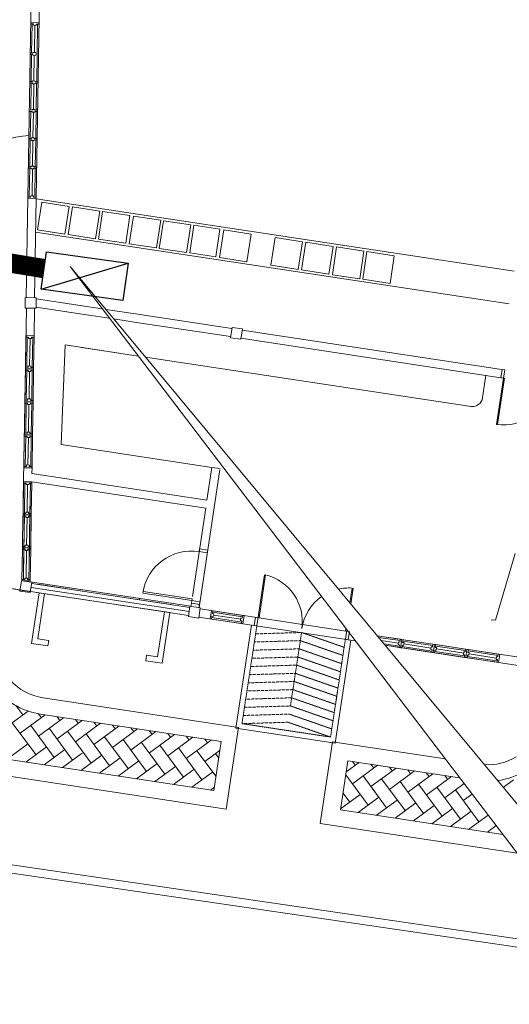
# Model space of a CAD drawing. Units: millimetres. Extents: x 5199748 to 5739018, y -596637 to -209471.
# Drawn here: x 5417621 to 5426519, y -460853 to -442962 of the extents above; entities that cross this region are included whole.
import ezdxf

# ---------------------------------------------------------------- set-up
doc = ezdxf.new("R2010")
doc.units = ezdxf.units.MM
doc.header["$LTSCALE"] = 2
doc.header["$MEASUREMENT"] = 0
doc.linetypes.add('HIDDEN', pattern=[0.375, 0.25, -0.125])
doc.layers.get('0').update_dxf_attribs({"color": 8, "linetype": 'CONTINUOUS', "lineweight": 9})
doc.layers.add('Electrical', color=1, linetype='CONTINUOUS', lineweight=25)
doc.layers.add('electrical services', color=8, linetype='CONTINUOUS', lineweight=9)

msp = doc.modelspace()

# ---------------------------------------------------------------- linework, layer by layer
at = {"linetype": 'Continuous', "lineweight": 9}
for p, q in [((5417741, -448011, 105531), (5417832, -442401, 105531)), ((5417891, -448014, 105531), (5417982, -442403, 105531)), ((5417972, -443016, 105531), (5417822, -443013, 105531)), ((5417822, -443013, 105531), (5417822, -443038, 105531)), ((5417872, -443039, 105531), (5417822, -443038, 105531)), ((5417847, -443039, 105531), (5417838, -443571, 105531)), ((5417871, -443064, 105531), (5417872, -443039, 105531)), ((5417921, -443065, 105531), (5417871, -443064, 105531)), ((5417896, -443064, 105531), (5417888, -443559, 105531)), ((5417921, -443065, 105531), (5417922, -443040, 105531)), ((5417972, -443041, 105531), (5417922, -443040, 105531)), ((5417938, -443573, 105531), (5417947, -443040, 105531)), ((5417972, -443041, 105531), (5417972, -443016, 105531)), ((5417862, -443571, 105531), (5417812, -443571, 105531)), ((5417812, -443571, 105531), (5417812, -443596, 105531)), ((5417862, -443596, 105531), (5417812, -443596, 105531)), ((5417838, -443596, 105531), (5417830, -444087, 105531)), ((5417861, -443609, 105531), (5417862, -443596, 105531)), ((5417911, -443610, 105531), (5417861, -443609, 105531)), ((5417862, -443559, 105531), (5417862, -443571, 105531)), ((5417862, -443559, 105531), (5417912, -443560, 105531)), ((5417887, -443609, 105531), (5417880, -444075, 105531)), ((5417911, -443610, 105531), (5417912, -443597, 105531)), ((5417912, -443560, 105531), (5417912, -443572, 105531)), ((5417962, -443573, 105531), (5417912, -443572, 105531)), ((5417962, -443598, 105531), (5417912, -443597, 105531)), ((5417930, -444088, 105531), (5417938, -443598, 105531)), ((5417962, -443598, 105531), (5417962, -443573, 105531)), ((5417805, -444086, 105531), (5417804, -444111, 105531)), ((5417854, -444112, 105531), (5417804, -444111, 105531)), ((5417855, -444087, 105531), (5417805, -444086, 105531)), ((5417829, -444112, 105531), (5417821, -444603, 105531)), ((5417854, -444125, 105531), (5417854, -444112, 105531)), ((5417904, -444126, 105531), (5417854, -444125, 105531)), ((5417855, -444075, 105531), (5417855, -444087, 105531)), ((5417855, -444075, 105531), (5417905, -444076, 105531)), ((5417879, -444125, 105531), (5417871, -444591, 105531)), ((5417954, -444114, 105531), (5417904, -444113, 105531)), ((5417904, -444126, 105531), (5417904, -444113, 105531)), ((5417905, -444076, 105531), (5417905, -444088, 105531)), ((5417955, -444089, 105531), (5417905, -444088, 105531)), ((5417921, -444604, 105531), (5417929, -444113, 105531)), ((5417954, -444114, 105531), (5417955, -444089, 105531)), ((5417846, -444603, 105531), (5417796, -444602, 105531)), ((5417796, -444602, 105531), (5417796, -444627, 105531)), ((5417846, -444591, 105531), (5417846, -444603, 105531)), ((5417846, -444591, 105531), (5417896, -444592, 105531)), ((5417896, -444592, 105531), (5417896, -444604, 105531)), ((5417946, -444605, 105531), (5417896, -444604, 105531)), ((5417946, -444630, 105531), (5417946, -444605, 105531)), ((5417846, -444628, 105531), (5417796, -444627, 105531)), ((5417821, -444628, 105531), (5417813, -445119, 105531)), ((5417846, -444641, 105531), (5417846, -444628, 105531)), ((5417896, -444642, 105531), (5417846, -444641, 105531)), ((5417871, -444641, 105531), (5417863, -445107, 105531)), ((5417946, -444630, 105531), (5417896, -444629, 105531)), ((5417896, -444642, 105531), (5417896, -444629, 105531)), ((5417913, -445120, 105531), (5417921, -444629, 105531)), ((5417837, -445119, 105531), (5417787, -445118, 105531)), ((5417787, -445118, 105531), (5417787, -445143, 105531)), ((5417837, -445107, 105531), (5417837, -445119, 105531)), ((5417837, -445107, 105531), (5417887, -445107, 105531)), ((5417887, -445107, 105531), (5417887, -445120, 105531)), ((5417937, -445121, 105531), (5417887, -445120, 105531)), ((5417937, -445146, 105531), (5417937, -445121, 105531)), ((5417837, -445144, 105531), (5417787, -445143, 105531)), ((5417812, -445144, 105531), (5417804, -445635, 105531)), ((5417836, -445157, 105531), (5417837, -445144, 105531)), ((5417886, -445157, 105531), (5417836, -445157, 105531)), ((5417862, -445157, 105531), (5417855, -445623, 105531)), ((5417886, -445157, 105531), (5417887, -445145, 105531)), ((5417937, -445146, 105531), (5417887, -445145, 105531)), ((5417904, -445636, 105531), (5417912, -445145, 105531)), ((5417829, -445635, 105531), (5417779, -445634, 105531)), ((5417779, -445634, 105531), (5417779, -445659, 105531)), ((5417829, -445660, 105531), (5417779, -445659, 105531)), ((5417804, -445660, 105531), (5417795, -446188, 105531)), ((5417830, -445623, 105531), (5417829, -445635, 105531)), ((5417829, -445673, 105531), (5417829, -445660, 105531)), ((5417879, -445673, 105531), (5417829, -445673, 105531)), ((5417830, -445623, 105531), (5417880, -445623, 105531)), ((5417854, -445673, 105531), (5417846, -446164, 105531)), ((5417880, -445623, 105531), (5417879, -445636, 105531)), ((5417929, -445637, 105531), (5417879, -445636, 105531)), ((5417929, -445662, 105531), (5417879, -445661, 105531)), ((5417879, -445673, 105531), (5417879, -445661, 105531)), ((5417895, -446190, 105531), (5417904, -445661, 105531)), ((5417929, -445662, 105531), (5417929, -445637, 105531)), ((5417820, -446189, 105531), (5417770, -446188, 105531)), ((5417770, -446213, 105531), (5417770, -446188, 105531)), ((5417920, -446215, 105531), (5417770, -446213, 105531)), ((5417821, -446164, 105531), (5417820, -446189, 105531)), ((5417871, -446164, 105531), (5417821, -446164, 105531)), ((5417871, -446164, 105531), (5417870, -446189, 105531)), ((5417920, -446190, 105531), (5417870, -446189, 105531)), ((5417920, -446190, 105531), (5417920, -446215, 105531)), ((5418835, -448323, 105531), (5417918, -448184, 105531)), ((5419123, -448216, 105531), (5417921, -448034, 105531)), ((5417686, -451692, 105531), (5417743, -448203, 105531)), ((5417885, -448705, 105531), (5417893, -448205, 105531)), ((5418835, -448323, 105531), (5419252, -448386, 105531)), ((5419725, -448308, 105531), (5419184, -448226, 105531)), ((5421478, -448574, 105531), (5419725, -448308, 105531)), ((5419327, -448398, 105531), (5419520, -448427, 105531)), ((5419703, -448455, 105531), (5419520, -448427, 105531)), ((5421455, -448721, 105531), (5419703, -448455, 105531)), ((5417735, -448703, 105531), (5417734, -448728, 105531)), ((5417885, -448705, 105531), (5417735, -448703, 105531)), ((5417885, -448705, 105531), (5417884, -448730, 105531)), ((5426339, -449311, 105531), (5421666, -448602, 105531)), ((5417734, -448728, 105531), (5417725, -449278, 105531)), ((5417784, -448729, 105531), (5417734, -448728, 105531)), ((5417750, -449278, 105531), (5417759, -448728, 105531)), ((5417759, -448728, 105531), (5417750, -449278, 105531)), ((5417784, -448754, 105531), (5417784, -448729, 105531)), ((5417834, -448755, 105531), (5417784, -448754, 105531)), ((5417809, -448754, 105531), (5417801, -449254, 105531)), ((5417884, -448730, 105531), (5417834, -448730, 105531)), ((5417834, -448755, 105531), (5417834, -448730, 105531)), ((5417850, -449280, 105531), (5417859, -448730, 105531)), ((5417875, -449280, 105531), (5417884, -448730, 105531)), ((5418378, -450682, 105531), (5418447, -448871, 105531)), ((5419775, -449073, 105531), (5418447, -448871, 105531)), ((5426366, -449467, 105531), (5421643, -448749, 105531)), ((5417776, -449254, 105531), (5417775, -449279, 105531)), ((5417826, -449255, 105531), (5417776, -449254, 105531)), ((5417826, -449255, 105531), (5417825, -449280, 105531)), ((5425826, -449991, 105531), (5419905, -449092, 105531)), ((5417725, -449328, 105531), (5417716, -449878, 105531)), ((5417725, -449278, 105531), (5417725, -449303, 105531)), ((5417775, -449279, 105531), (5417725, -449278, 105531)), ((5417725, -449303, 105531), (5417725, -449328, 105531)), ((5417875, -449305, 105531), (5417725, -449303, 105531)), ((5417875, -449305, 105531), (5417725, -449303, 105531)), ((5417775, -449329, 105531), (5417725, -449328, 105531)), ((5417750, -449328, 105531), (5417741, -449878, 105531)), ((5417774, -449354, 105531), (5417775, -449329, 105531)), ((5417824, -449355, 105531), (5417774, -449354, 105531)), ((5417799, -449354, 105531), (5417791, -449854, 105531)), ((5417824, -449355, 105531), (5417825, -449330, 105531)), ((5417875, -449280, 105531), (5417825, -449280, 105531)), ((5417875, -449330, 105531), (5417825, -449330, 105531)), ((5417841, -449880, 105531), (5417850, -449330, 105531)), ((5417866, -449880, 105531), (5417875, -449330, 105531)), ((5417875, -449280, 105531), (5417875, -449305, 105531)), ((5417875, -449305, 105531), (5417875, -449330, 105531)), ((5426093, -449424, 105531), (5426026, -449870, 105531)), ((5426339, -449311, 105531), (5426389, -449319, 105531)), ((5417715, -449928, 105531), (5417706, -450478, 105531)), ((5417716, -449878, 105531), (5417715, -449903, 105531)), ((5417715, -449903, 105531), (5417715, -449928, 105531)), ((5417865, -449905, 105531), (5417715, -449903, 105531)), ((5417865, -449905, 105531), (5417715, -449903, 105531)), ((5417765, -449929, 105531), (5417715, -449928, 105531)), ((5417766, -449879, 105531), (5417716, -449878, 105531)), ((5417740, -449928, 105531), (5417731, -450478, 105531)), ((5417764, -449954, 105531), (5417765, -449929, 105531)), ((5417814, -449954, 105531), (5417764, -449954, 105531)), ((5417816, -449854, 105531), (5417766, -449854, 105531)), ((5417766, -449854, 105531), (5417766, -449879, 105531)), ((5417789, -449954, 105531), (5417781, -450454, 105531)), ((5417814, -449954, 105531), (5417815, -449929, 105531)), ((5417865, -449930, 105531), (5417815, -449929, 105531)), ((5417816, -449854, 105531), (5417816, -449879, 105531)), ((5417866, -449880, 105531), (5417816, -449879, 105531)), ((5417831, -450480, 105531), (5417840, -449930, 105531)), ((5417856, -450480, 105531), (5417865, -449930, 105531)), ((5417866, -449880, 105531), (5417865, -449905, 105531)), ((5417865, -449905, 105531), (5417865, -449930, 105531)), ((5417706, -450478, 105531), (5417705, -450503, 105531)), ((5417705, -450503, 105531), (5417705, -450528, 105531)), ((5417855, -450505, 105531), (5417705, -450503, 105531)), ((5417855, -450505, 105531), (5417705, -450503, 105531)), ((5417756, -450479, 105531), (5417706, -450478, 105531)), ((5417806, -450454, 105531), (5417756, -450454, 105531)), ((5417756, -450454, 105531), (5417756, -450479, 105531)), ((5417806, -450454, 105531), (5417806, -450479, 105531)), ((5417856, -450480, 105531), (5417806, -450479, 105531)), ((5417856, -450480, 105531), (5417855, -450505, 105531)), ((5417855, -450505, 105531), (5417855, -450530, 105531)), ((5417705, -450528, 105531), (5417696, -451078, 105531)), ((5417755, -450529, 105531), (5417705, -450528, 105531)), ((5417730, -450528, 105531), (5417721, -451078, 105531)), ((5417755, -450554, 105531), (5417755, -450529, 105531)), ((5417805, -450554, 105531), (5417755, -450554, 105531)), ((5417780, -450554, 105531), (5417772, -451054, 105531)), ((5417855, -450530, 105531), (5417805, -450529, 105531)), ((5417805, -450554, 105531), (5417805, -450529, 105531)), ((5417821, -451080, 105531), (5417830, -450530, 105531)), ((5417846, -451080, 105531), (5417855, -450530, 105531)), ((5421115, -451098, 105531), (5418378, -450682, 105531)), ((5417696, -451078, 105531), (5417696, -451103, 105531)), ((5417746, -451078, 105531), (5417696, -451078, 105531)), ((5417846, -451105, 105531), (5417696, -451103, 105531)), ((5417747, -451053, 105531), (5417746, -451078, 105531)), ((5417797, -451054, 105531), (5417747, -451053, 105531)), ((5417797, -451054, 105531), (5417796, -451079, 105531)), ((5417846, -451080, 105531), (5417796, -451079, 105531)), ((5417844, -451208, 105531), (5417846, -451105, 105531)), ((5421025, -451691, 105531), (5417844, -451208, 105531)), ((5417846, -451080, 105531), (5417846, -451105, 105531)), ((5421260, -451140, 105531), (5420880, -453645, 105531)), ((5421115, -451098, 105531), (5421025, -451691, 105531)), ((5421115, -451098, 105531), (5421263, -451120, 105531)), ((5417691, -451382, 105531), (5417682, -451932, 105531)), ((5417692, -451357, 105531), (5417691, -451382, 105531)), ((5417741, -451383, 105531), (5417691, -451382, 105531)), ((5417842, -451360, 105531), (5417692, -451357, 105531)), ((5417716, -451383, 105531), (5417707, -451933, 105531)), ((5417741, -451408, 105531), (5417741, -451383, 105531)), ((5417841, -451385, 105531), (5417791, -451384, 105531)), ((5417791, -451409, 105531), (5417791, -451384, 105531)), ((5417807, -451934, 105531), (5417816, -451384, 105531)), ((5417832, -451935, 105531), (5417841, -451385, 105531)), ((5417836, -451695, 105531), (5417842, -451360, 105531)), ((5417842, -451360, 105531), (5417841, -451385, 105531)), ((5421003, -451839, 105531), (5417842, -451360, 105531)), ((5417791, -451409, 105531), (5417741, -451408, 105531)), ((5417766, -451408, 105531), (5417758, -451908, 105531)), ((5417702, -452268, 105531), (5417711, -451718, 105531)), ((5417802, -452269, 105531), (5417811, -451719, 105531)), ((5417682, -451932, 105531), (5417682, -451957, 105531)), ((5417732, -451933, 105531), (5417682, -451932, 105531)), ((5417733, -451908, 105531), (5417732, -451933, 105531)), ((5417783, -451909, 105531), (5417733, -451908, 105531)), ((5417783, -451909, 105531), (5417782, -451934, 105531)), ((5417832, -451935, 105531), (5417782, -451934, 105531)), ((5417832, -451935, 105531), (5417832, -451960, 105531)), ((5421003, -451839, 105531), (5420759, -453443, 105531)), ((5417681, -451982, 105531), (5417673, -452532, 105531)), ((5417682, -451957, 105531), (5417681, -451982, 105531)), ((5417731, -451983, 105531), (5417681, -451982, 105531)), ((5417832, -451960, 105531), (5417682, -451957, 105531)), ((5417832, -451960, 105531), (5417682, -451957, 105531)), ((5417706, -451983, 105531), (5417698, -452532, 105531)), ((5417731, -452008, 105531), (5417731, -451983, 105531)), ((5417781, -452009, 105531), (5417731, -452008, 105531)), ((5417756, -452008, 105531), (5417748, -452508, 105531)), ((5417831, -451985, 105531), (5417781, -451984, 105531)), ((5417781, -452009, 105531), (5417781, -451984, 105531)), ((5417798, -452534, 105531), (5417806, -451984, 105531)), ((5417823, -452534, 105531), (5417831, -451985, 105531)), ((5417832, -451960, 105531), (5417831, -451985, 105531)), ((5417692, -452868, 105531), (5417701, -452318, 105531)), ((5417792, -452869, 105531), (5417801, -452319, 105531)), ((5417672, -452582, 105531), (5417663, -453132, 105531)), ((5417673, -452532, 105531), (5417672, -452557, 105531)), ((5417672, -452557, 105531), (5417672, -452582, 105531)), ((5417822, -452559, 105531), (5417672, -452557, 105531)), ((5417822, -452559, 105531), (5417672, -452557, 105531)), ((5417722, -452583, 105531), (5417672, -452582, 105531)), ((5417723, -452533, 105531), (5417673, -452532, 105531)), ((5417697, -452582, 105531), (5417688, -453132, 105531)), ((5417721, -452608, 105531), (5417722, -452583, 105531)), ((5417771, -452609, 105531), (5417721, -452608, 105531)), ((5417773, -452509, 105531), (5417723, -452508, 105531)), ((5417723, -452508, 105531), (5417723, -452533, 105531)), ((5417746, -452608, 105531), (5417738, -453108, 105531)), ((5417771, -452609, 105531), (5417772, -452584, 105531)), ((5417822, -452584, 105531), (5417772, -452584, 105531)), ((5417773, -452509, 105531), (5417773, -452534, 105531)), ((5417823, -452534, 105531), (5417773, -452534, 105531)), ((5417788, -453134, 105531), (5417797, -452584, 105531)), ((5417813, -453134, 105531), (5417822, -452584, 105531)), ((5417823, -452534, 105531), (5417822, -452559, 105531)), ((5417822, -452559, 105531), (5417822, -452584, 105531)), ((5420891, -452577, 105531), (5420883, -452627, 105531)), ((5420883, -452627, 105531), (5421031, -452649, 105531)), ((5421039, -452600, 105531), (5420891, -452577, 105531)), ((5421031, -452649, 105531), (5421039, -452600, 105531)), ((5426269, -453876, 105531), (5426624, -452664, 105531)), ((5417663, -453132, 105531), (5417662, -453157, 105531)), ((5417812, -453159, 105531), (5417662, -453157, 105531)), ((5417713, -453133, 105531), (5417663, -453132, 105531)), ((5417763, -453109, 105531), (5417713, -453108, 105531)), ((5417713, -453108, 105531), (5417713, -453133, 105531)), ((5417763, -453109, 105531), (5417763, -453134, 105531)), ((5417813, -453134, 105531), (5417763, -453134, 105531)), ((5417813, -453134, 105531), (5417812, -453159, 105531)), ((5420733, -453619, 105531), (5417813, -453176, 105531)), ((5421931, -453977, 105531), (5422072, -453048, 105531)), ((5421973, -453831, 105531), (5422091, -453051, 105531)), ((5420691, -453788, 105531), (5417816, -453352, 105531)), ((5420702, -453714, 105531), (5417827, -453278, 105531)), ((5420713, -453640, 105531), (5417839, -453204, 105531)), ((5418934, -453522, 105531), (5417926, -453369, 105531)), ((5418957, -453374, 105531), (5417949, -453221, 105531)), ((5419858, -453381, 105531), (5419863, -453352, 105531)), ((5419863, -453352, 105531), (5420753, -453487, 105531)), ((5423620, -453560, 105531), (5423661, -453289, 105531)), ((5423637, -453581, 105531), (5423681, -453292, 105531)), ((5417836, -454296, 105531), (5417976, -453376, 105531)), ((5417950, -454212, 105531), (5418075, -453391, 105531)), ((5420349, -453736, 105531), (5418934, -453522, 105531)), ((5420371, -453588, 105531), (5418957, -453374, 105531)), ((5419800, -453502, 105531), (5419803, -453482, 105531)), ((5420748, -453516, 105531), (5419858, -453381, 105531)), ((5420741, -453566, 105531), (5420748, -453516, 105531)), ((5420753, -453487, 105531), (5420748, -453516, 105531)), ((5420748, -453516, 105531), (5420896, -453539, 105531)), ((5420896, -453539, 105531), (5420889, -453588, 105531)), ((5420125, -454542, 105531), (5420250, -453721, 105531)), ((5420741, -453565, 105531), (5420732, -453623, 105531)), ((5420889, -453588, 105531), (5420741, -453566, 105531)), ((5420892, -453569, 105531), (5420883, -453625, 105531)), ((5423588, -454076, 105531), (5420901, -453669, 105531)), ((5421106, -453700, 105531), (5421083, -453848, 105531)), ((5421106, -453700, 105531), (5421131, -453703, 105531)), ((5421131, -453703, 105531), (5421123, -453753, 105531)), ((5421671, -453811, 105531), (5421127, -453728, 105531)), ((5421674, -453786, 105531), (5421131, -453703, 105531)), ((5420209, -454656, 105531), (5420349, -453736, 105531)), ((5423719, -454248, 105531), (5420879, -453817, 105531)), ((5421083, -453848, 105531), (5421108, -453852, 105531)), ((5421116, -453802, 105531), (5421108, -453852, 105531)), ((5421108, -453852, 105531), (5421652, -453934, 105531)), ((5421112, -453827, 105531), (5421656, -453910, 105531)), ((5421140, -453806, 105531), (5421116, -453802, 105531)), ((5421148, -453757, 105531), (5421123, -453753, 105531)), ((5421148, -453757, 105531), (5421140, -453806, 105531)), ((5421144, -453781, 105531), (5421638, -453856, 105531)), ((5421642, -453832, 105531), (5421635, -453881, 105531)), ((5421635, -453881, 105531), (5421659, -453885, 105531)), ((5421642, -453832, 105531), (5421667, -453835, 105531)), ((5421659, -453885, 105531), (5421652, -453934, 105531)), ((5421674, -453786, 105531), (5421667, -453835, 105531)), ((5421674, -453786, 105531), (5421699, -453790, 105531)), ((5421699, -453790, 105531), (5421677, -453938, 105531)), ((5421904, -453821, 105531), (5421881, -453969, 105531)), ((5426191, -453864, 105531), (5426269, -453876, 105531)), ((5421832, -453962, 105531), (5421547, -455837, 105531)), ((5421652, -453934, 105531), (5421677, -453938, 105531)), ((5421881, -453969, 105531), (5421931, -453977, 105531)), ((5423540, -454221, 105531), (5423567, -454048, 105531)), ((5423543, -454069, 105531), (5423550, -454026, 105531)), ((5423612, -454080, 105531), (5423590, -454228, 105531)), ((5418148, -454242, 105531), (5417950, -454212, 105531)), ((5418133, -454341, 105531), (5418148, -454242, 105531)), ((5423639, -454236, 105531), (5423355, -456111, 105531)), ((5423540, -454221, 105531), (5423590, -454228, 105531)), ((5426779, -454560, 105531), (5424116, -454156, 105531)), ((5424539, -454221, 105531), (5424116, -454156, 105531)), ((5424536, -454245, 105531), (5424140, -454185, 105531)), ((5424188, -454243, 105531), (5424503, -454291, 105531)), ((5424507, -454266, 105531), (5424500, -454316, 105531)), ((5424507, -454266, 105531), (5424532, -454270, 105531)), ((5424539, -454221, 105531), (5424532, -454270, 105531)), ((5424539, -454221, 105531), (5424564, -454224, 105531)), ((5424564, -454224, 105531), (5424541, -454373, 105531)), ((5424564, -454224, 105531), (5424541, -454373, 105531)), ((5424564, -454224, 105531), (5424589, -454228, 105531)), ((5424589, -454228, 105531), (5424581, -454278, 105531)), ((5425129, -454335, 105531), (5424585, -454253, 105531)), ((5425132, -454311, 105531), (5424589, -454228, 105531)), ((5418133, -454341, 105531), (5417836, -454296, 105531)), ((5424237, -454301, 105531), (5424521, -454344, 105531)), ((5426756, -454709, 105531), (5424261, -454330, 105531)), ((5424261, -454330, 105531), (5424517, -454369, 105531)), ((5424500, -454316, 105531), (5424524, -454319, 105531)), ((5424524, -454319, 105531), (5424517, -454369, 105531)), ((5424517, -454369, 105531), (5424541, -454373, 105531)), ((5424541, -454373, 105531), (5424566, -454376, 105531)), ((5424574, -454327, 105531), (5424566, -454376, 105531)), ((5424566, -454376, 105531), (5425110, -454459, 105531)), ((5424570, -454352, 105531), (5425114, -454434, 105531)), ((5424598, -454331, 105531), (5424574, -454327, 105531)), ((5424606, -454281, 105531), (5424581, -454278, 105531)), ((5424606, -454281, 105531), (5424598, -454331, 105531)), ((5424602, -454306, 105531), (5425097, -454381, 105531)), ((5425100, -454356, 105531), (5425093, -454406, 105531)), ((5425093, -454406, 105531), (5425117, -454410, 105531)), ((5425100, -454356, 105531), (5425125, -454360, 105531)), ((5425117, -454410, 105531), (5425110, -454459, 105531)), ((5425132, -454311, 105531), (5425125, -454360, 105531)), ((5425132, -454311, 105531), (5425157, -454314, 105531)), ((5425157, -454314, 105531), (5425135, -454463, 105531)), ((5425157, -454314, 105531), (5425135, -454463, 105531)), ((5425157, -454314, 105531), (5425182, -454318, 105531)), ((5425167, -454417, 105531), (5425159, -454466, 105531)), ((5425163, -454442, 105531), (5425707, -454524, 105531)), ((5425192, -454421, 105531), (5425167, -454417, 105531)), ((5425182, -454318, 105531), (5425174, -454368, 105531)), ((5425199, -454371, 105531), (5425174, -454368, 105531)), ((5425722, -454425, 105531), (5425178, -454343, 105531)), ((5425726, -454401, 105531), (5425182, -454318, 105531)), ((5425199, -454371, 105531), (5425192, -454421, 105531)), ((5425195, -454396, 105531), (5425690, -454471, 105531)), ((5425726, -454401, 105531), (5425718, -454450, 105531)), ((5425726, -454401, 105531), (5425750, -454404, 105531)), ((5425750, -454404, 105531), (5425728, -454553, 105531)), ((5425750, -454404, 105531), (5425728, -454553, 105531)), ((5425750, -454404, 105531), (5425775, -454408, 105531)), ((5425775, -454408, 105531), (5425768, -454458, 105531)), ((5426315, -454515, 105531), (5425771, -454433, 105531)), ((5426319, -454491, 105531), (5425775, -454408, 105531)), ((5419927, -454512, 105531), (5419912, -454611, 105531)), ((5419912, -454611, 105531), (5420209, -454656, 105531)), ((5419927, -454512, 105531), (5420125, -454542, 105531)), ((5425110, -454459, 105531), (5425135, -454463, 105531)), ((5425135, -454463, 105531), (5425159, -454466, 105531)), ((5425159, -454466, 105531), (5425703, -454549, 105531)), ((5425693, -454446, 105531), (5425686, -454496, 105531)), ((5425686, -454496, 105531), (5425711, -454500, 105531)), ((5425693, -454446, 105531), (5425718, -454450, 105531)), ((5425711, -454500, 105531), (5425703, -454549, 105531)), ((5425703, -454549, 105531), (5425728, -454553, 105531)), ((5425728, -454553, 105531), (5425753, -454556, 105531)), ((5425760, -454507, 105531), (5425753, -454556, 105531)), ((5425753, -454556, 105531), (5426296, -454639, 105531)), ((5425756, -454532, 105531), (5426300, -454614, 105531)), ((5425785, -454511, 105531), (5425760, -454507, 105531)), ((5425792, -454461, 105531), (5425768, -454458, 105531)), ((5425792, -454461, 105531), (5425785, -454511, 105531)), ((5425789, -454486, 105531), (5426283, -454561, 105531)), ((5426287, -454536, 105531), (5426279, -454586, 105531)), ((5426279, -454586, 105531), (5426304, -454590, 105531)), ((5426287, -454536, 105531), (5426311, -454540, 105531)), ((5426304, -454590, 105531), (5426296, -454639, 105531)), ((5426319, -454491, 105531), (5426311, -454540, 105531)), ((5426319, -454491, 105531), (5426344, -454494, 105531)), ((5426344, -454494, 105531), (5426321, -454643, 105531)), ((5426296, -454639, 105531), (5426321, -454643, 105531)), ((5423355, -456111, 105531), (5421547, -455837, 105531))]:
    msp.add_line(p, q, dxfattribs=at)
at = {"lineweight": 9, "ltscale": 25}
for p, q in [((5426609, -447534, 105531), (5417920, -446215, 105531)), ((5417947, -446782, 105531), (5418024, -446279, 105531)), ((5418024, -446279, 105531), (5418520, -446354, 105531)), ((5418520, -446354, 105531), (5418444, -446857, 105531)), ((5418505, -446866, 105531), (5418582, -446364, 105531)), ((5418582, -446364, 105531), (5419079, -446439, 105531)), ((5419079, -446439, 105531), (5419002, -446942, 105531)), ((5419051, -446949, 105531), (5419127, -446446, 105531)), ((5419127, -446446, 105531), (5419624, -446522, 105531)), ((5419624, -446522, 105531), (5419548, -447025, 105531)), ((5419611, -447034, 105531), (5419687, -446531, 105531)), ((5419687, -446531, 105531), (5420184, -446607, 105531)), ((5420184, -446607, 105531), (5420108, -447110, 105531)), ((5420158, -447117, 105531), (5420234, -446614, 105531)), ((5420234, -446614, 105531), (5420731, -446690, 105531)), ((5420731, -446690, 105531), (5420655, -447193, 105531)), ((5420713, -447201, 105531), (5420789, -446698, 105531)), ((5420789, -446698, 105531), (5421259, -446770, 105531)), ((5426519, -448127, 105531), (5417910, -446820, 105531)), ((5418444, -446857, 105531), (5417947, -446782, 105531)), ((5419002, -446942, 105531), (5418505, -446866, 105531)), ((5421259, -446770, 105531), (5421183, -447273, 105531)), ((5421255, -447284, 105531), (5421332, -446781, 105531)), ((5421332, -446781, 105531), (5421829, -446856, 105531)), ((5421829, -446856, 105531), (5421752, -447359, 105531)), ((5422188, -447425, 105531), (5422264, -446922, 105531)), ((5422264, -446922, 105531), (5422761, -446998, 105531)), ((5419548, -447025, 105531), (5419051, -446949, 105531)), ((5420108, -447110, 105531), (5419611, -447034, 105531)), ((5422761, -446998, 105531), (5422685, -447501, 105531)), ((5422745, -447510, 105531), (5422821, -447007, 105531)), ((5422821, -447007, 105531), (5423318, -447082, 105531)), ((5423318, -447082, 105531), (5423242, -447585, 105531)), ((5423305, -447595, 105531), (5423381, -447092, 105531)), ((5423381, -447092, 105531), (5423878, -447167, 105531)), ((5420655, -447193, 105531), (5420158, -447117, 105531)), ((5421183, -447273, 105531), (5420713, -447201, 105531)), ((5421752, -447359, 105531), (5421255, -447284, 105531)), ((5423878, -447167, 105531), (5423802, -447670, 105531)), ((5423856, -447678, 105531), (5423932, -447175, 105531)), ((5423932, -447175, 105531), (5424429, -447251, 105531)), ((5424429, -447251, 105531), (5424352, -447754, 105531)), ((5422685, -447501, 105531), (5422188, -447425, 105531)), ((5423242, -447585, 105531), (5422745, -447510, 105531)), ((5423802, -447670, 105531), (5423305, -447595, 105531)), ((5424352, -447754, 105531), (5423856, -447678, 105531)), ((5417718, -448203, 105531), (5417721, -448011, 105531)), ((5417721, -448011, 105531), (5417921, -448014, 105531)), ((5417918, -448206, 105531), (5417921, -448014, 105531)), ((5417718, -448203, 105531), (5417918, -448206, 105531)), ((5421481, -448553, 105531), (5421452, -448740, 105531)), ((5421669, -448581, 105531), (5421481, -448553, 105531)), ((5421669, -448581, 105531), (5421640, -448769, 105531)), ((5421640, -448769, 105531), (5421452, -448740, 105531)), ((5417654, -453156, 105531), (5417625, -453344, 105531)), ((5417842, -453184, 105531), (5417654, -453156, 105531)), ((5417842, -453184, 105531), (5417813, -453372, 105531)), ((5417625, -453344, 105531), (5417813, -453372, 105531)), ((5420716, -453620, 105531), (5420688, -453808, 105531)), ((5420904, -453649, 105531), (5420716, -453620, 105531)), ((5420904, -453649, 105531), (5420876, -453837, 105531)), ((5420688, -453808, 105531), (5420876, -453837, 105531)), ((5418046, -455285, 105531), (5421600, -455824, 105531)), ((5417679, -455594, 105531), (5417554, -455423, 105531)), ((5417775, -455524, 105531), (5417293, -455879, 105531)), ((5418084, -455594, 105531), (5417629, -455929, 105531)), ((5418015, -455645, 105531), (5417963, -455575, 105531)), ((5418420, -455645, 105531), (5417964, -455980, 105531)), ((5418002, -455581, 105531), (5421285, -456080, 105531)), ((5418351, -455696, 105531), (5418300, -455627, 105531)), ((5418686, -455747, 105531), (5418635, -455678, 105531)), ((5418755, -455696, 105531), (5418737, -455709, 105531)), ((5417913, -456316, 105531), (5417486, -455736, 105531)), ((5418249, -456367, 105531), (5417822, -455787, 105531)), ((5418584, -456418, 105531), (5418157, -455838, 105531)), ((5418737, -455709, 105531), (5418300, -456031, 105531)), ((5419091, -455747, 105531), (5418739, -456006, 105531)), ((5419022, -455798, 105531), (5418971, -455728, 105531)), ((5419426, -455798, 105531), (5418971, -456133, 105531)), ((5419357, -455849, 105531), (5419306, -455779, 105531)), ((5419762, -455849, 105531), (5419306, -456184, 105531)), ((5419693, -455899, 105531), (5419642, -455830, 105531)), ((5421600, -455824, 105531), (5421375, -457307, 105531)), ((5418741, -456225, 105531), (5418493, -455889, 105531)), ((5418739, -456006, 105531), (5418635, -456082, 105531)), ((5419255, -456520, 105531), (5418828, -455940, 105531)), ((5419591, -456571, 105531), (5419164, -455991, 105531)), ((5419927, -456621, 105531), (5419500, -456042, 105531)), ((5420098, -455899, 105531), (5419642, -456235, 105531)), ((5420028, -455950, 105531), (5419978, -455881, 105531)), ((5420433, -455950, 105531), (5419978, -456286, 105531)), ((5420364, -456001, 105531), (5420313, -455932, 105531)), ((5420769, -456001, 105531), (5420313, -456337, 105531)), ((5420700, -456052, 105531), (5420649, -455983, 105531)), ((5421104, -456052, 105531), (5420649, -456388, 105531)), ((5421035, -456103, 105531), (5420984, -456034, 105531)), ((5421150, -456969, 105531), (5416294, -456233, 105531)), ((5417771, -456123, 105531), (5417395, -456400, 105531)), ((5418106, -456174, 105531), (5417730, -456451, 105531)), ((5418442, -456225, 105531), (5418066, -456501, 105531)), ((5418920, -456469, 105531), (5418741, -456225, 105531)), ((5420262, -456672, 105531), (5419835, -456093, 105531)), ((5420598, -456723, 105531), (5420171, -456144, 105531)), ((5420933, -456774, 105531), (5420506, -456194, 105531)), ((5421262, -456234, 105531), (5420984, -456439, 105531)), ((5421285, -456080, 105531), (5421150, -456969, 105531)), ((5423308, -456083, 105531), (5423083, -457566, 105531)), ((5425354, -456394, 105531), (5423308, -456083, 105531)), ((5418741, -456302, 105531), (5418402, -456552, 105531)), ((5418778, -456275, 105531), (5418741, -456302, 105531)), ((5419113, -456326, 105531), (5418743, -456599, 105531)), ((5419449, -456377, 105531), (5419073, -456654, 105531)), ((5421189, -456716, 105531), (5420842, -456245, 105531)), ((5421240, -456381, 105531), (5421177, -456296, 105531)), ((5421375, -457307, 105531), (5416249, -456529, 105531)), ((5419784, -456428, 105531), (5419408, -456705, 105531)), ((5420120, -456479, 105531), (5419744, -456756, 105531)), ((5420455, -456530, 105531), (5420079, -456807, 105531)), ((5420791, -456581, 105531), (5420415, -456858, 105531)), ((5423587, -456429, 105531), (5423452, -457319, 105531)), ((5423789, -456460, 105531), (5423556, -456631, 105531)), ((5425616, -456737, 105531), (5423587, -456429, 105531)), ((5423720, -456510, 105531), (5423669, -456441, 105531)), ((5424124, -456510, 105531), (5423669, -456846, 105531)), ((5424055, -456561, 105531), (5424004, -456492, 105531)), ((5424460, -456561, 105531), (5424004, -456897, 105531)), ((5424391, -456612, 105531), (5424340, -456543, 105531)), ((5418743, -456599, 105531), (5418737, -456603, 105531)), ((5421127, -456632, 105531), (5420751, -456909, 105531)), ((5423953, -457232, 105531), (5423548, -456683, 105531)), ((5424289, -457283, 105531), (5423862, -456704, 105531)), ((5424625, -457334, 105531), (5424198, -456755, 105531)), ((5424796, -456612, 105531), (5424340, -456948, 105531)), ((5424726, -456663, 105531), (5424676, -456594, 105531)), ((5425131, -456663, 105531), (5424676, -456999, 105531)), ((5425062, -456714, 105531), (5425011, -456645, 105531)), ((5425467, -456714, 105531), (5425011, -457050, 105531)), ((5425398, -456765, 105531), (5425347, -456696, 105531)), ((5421160, -456905, 105531), (5421086, -456960, 105531)), ((5424960, -457385, 105531), (5424533, -456805, 105531)), ((5425296, -457436, 105531), (5424869, -456856, 105531)), ((5425631, -457487, 105531), (5425204, -456907, 105531)), ((5425697, -456843, 105531), (5425347, -457101, 105531)), ((5426340, -456831, 105531), (5426309, -456788, 105531)), ((5426598, -456775, 105531), (5426409, -456914, 105531)), ((5423811, -457039, 105531), (5423454, -457302, 105531)), ((5423618, -457182, 105531), (5423498, -457018, 105531)), ((5424147, -457090, 105531), (5423771, -457367, 105531)), ((5425967, -457538, 105531), (5425540, -456958, 105531)), ((5425842, -457034, 105531), (5425682, -457151, 105531)), ((5424482, -457141, 105531), (5424106, -457418, 105531)), ((5424818, -457192, 105531), (5424442, -457469, 105531)), ((5425153, -457243, 105531), (5424777, -457520, 105531)), ((5425489, -457294, 105531), (5425113, -457571, 105531)), ((5423452, -457319, 105531), (5426400, -457766, 105531)), ((5425825, -457345, 105531), (5425449, -457622, 105531)), ((5426133, -457416, 105531), (5425784, -457673, 105531)), ((5423083, -457566, 105531), (5426662, -458109, 105531)), ((5426279, -457606, 105531), (5426120, -457723, 105531))]:
    msp.add_line(p, q, dxfattribs=at)
at = {"lineweight": 9}
for p, q in [((5418745, -448916, 105531), (5419430, -449020, 105531)), ((5426389, -449320, 105531), (5426366, -449468, 105531)), ((5426389, -449320, 105531), (5426438, -449327, 105531)), ((5426416, -449475, 105531), (5426438, -449327, 105531)), ((5426416, -449475, 105531), (5426438, -449327, 105531)), ((5426289, -450316, 105531), (5426416, -449475, 105531)), ((5426434, -449478, 105531), (5426307, -450319, 105531)), ((5426366, -449468, 105531), (5426416, -449475, 105531)), ((5426366, -449468, 105531), (5426416, -449475, 105531)), ((5426416, -449475, 105531), (5426434, -449478, 105531)), ((5426307, -450319, 105531), (5426289, -450316, 105531)), ((5416020, -458108), (5427992, -459855)), ((5415998, -458257), (5428122, -460025))]:
    msp.add_line(p, q, dxfattribs=at)
at = {"lineweight": 9, "ltscale": 5000}
msp.add_line((5426366, -449467, 105531), (5426385, -449470, 105531), dxfattribs=at)
at = {"linetype": 'HIDDEN', "lineweight": 9}
for p, q in [((5417813, -453134, 105531), (5417813, -453180, 105531)), ((5417816, -453352, 105531), (5417423, -453293, 105531)), ((5421931, -453977, 105531), (5421661, -455753, 105531)), ((5421886, -454270, 105531), (5422722, -454245, 105531)), ((5421909, -454122, 105531), (5422744, -454097, 105531)), ((5422744, -454100, 105531), (5422541, -455435, 105531)), ((5422722, -454245, 105531), (5423496, -454514, 105531)), ((5422744, -454097, 105531), (5423518, -454366, 105531)), ((5423540, -454221, 105531), (5423270, -456000, 105531)), ((5423540, -454221, 105531), (5423338, -455555, 105531)), ((5421864, -454419, 105531), (5422699, -454394, 105531)), ((5422699, -454394, 105531), (5423473, -454663, 105531)), ((5421841, -454567, 105531), (5422677, -454542, 105531)), ((5422677, -454542, 105531), (5423451, -454811, 105531)), ((5421819, -454715, 105531), (5422654, -454690, 105531)), ((5422654, -454690, 105531), (5423428, -454959, 105531)), ((5421796, -454864, 105531), (5422632, -454839, 105531)), ((5422632, -454839, 105531), (5423406, -455108, 105531)), ((5421751, -455160, 105531), (5422587, -455135, 105531)), ((5421774, -455012, 105531), (5422609, -454987, 105531)), ((5422587, -455135, 105531), (5423361, -455404, 105531)), ((5422609, -454987, 105531), (5423383, -455256, 105531)), ((5421729, -455309, 105531), (5422564, -455284, 105531)), ((5422564, -455284, 105531), (5423338, -455553, 105531)), ((5421706, -455457, 105531), (5422542, -455432, 105531)), ((5422542, -455432, 105531), (5423316, -455701, 105531)), ((5421684, -455605, 105531), (5422519, -455580, 105531)), ((5422519, -455580, 105531), (5423293, -455849, 105531)), ((5421661, -455753, 105531), (5422497, -455728, 105531)), ((5423271, -455997, 105531), (5421661, -455753, 105531)), ((5422497, -455728, 105531), (5423271, -455997, 105531))]:
    msp.add_line(p, q, dxfattribs=at)
at = {"lineweight": 9, "ltscale": 25}
for centre, radius, start, end in [((5417995, -447383, 105531), 2328, 94.948, 142.7717), ((5418189, -454309, 105531), 986, 221.2741, 261.6736), ((5418189, -454309, 105531), 1286, 221.2741, 261.6361), ((5426132, -455515, 105531), 986, 266.0083, 301.4706), ((5426132, -455515, 105531), 1286, 277.7383, 301.4706)]:
    msp.add_arc(centre, radius, start, end, dxfattribs=at)
at = {"linetype": 'Continuous', "lineweight": 9}
for centre, radius, start, end in [((5425841, -449789, 105531), 202, 257.0441, 336.3028), ((5420748, -453516, 105531), 900, 81.3724, 171.3724), ((5421889, -453895, 105531), 867, 351.3914, 76.5182), ((5423604, -454155, 105531), 867, 86.2266, 102.8336), ((5423604, -454155, 105531), 867, 124.9995, 171.3533)]:
    msp.add_arc(centre, radius, start, end, dxfattribs=at)
at = {"lineweight": 9, "extrusion": (0, 0, -1)}
msp.add_ellipse((5426416, -449475, 105531), major_axis=(-850, -26), ratio=1, start_param=3.322151, end_param=4.892947, dxfattribs=at)
at = {"layer": 'Electrical', "linetype": 'Continuous', "ltscale": 2}
msp.add_line((5418014, -447858), (5419591, -447387), dxfattribs=at)
at = {"layer": 'Electrical', "linetype": 'HIDDEN', "ltscale": 2, "const_width": 350}
msp.add_lwpolyline([(5418058, -447484), (5409272, -446035)], dxfattribs=at)
at = {"layer": 'Electrical', "linetype": 'Continuous', "ltscale": 2}
msp.add_lwpolyline([(5418109, -447179), (5419591, -447387), (5419496, -448066), (5418014, -447858)], close=True, dxfattribs=at)
at = {"layer": 'electrical services', "color": 1, "ltscale": 2}
for p, q in [((5429451, -460571), (5418536, -447446)), ((5418536, -447446), (5429451, -461770))]:
    msp.add_line(p, q, dxfattribs=at)

doc.saveas('drawing.dxf')
